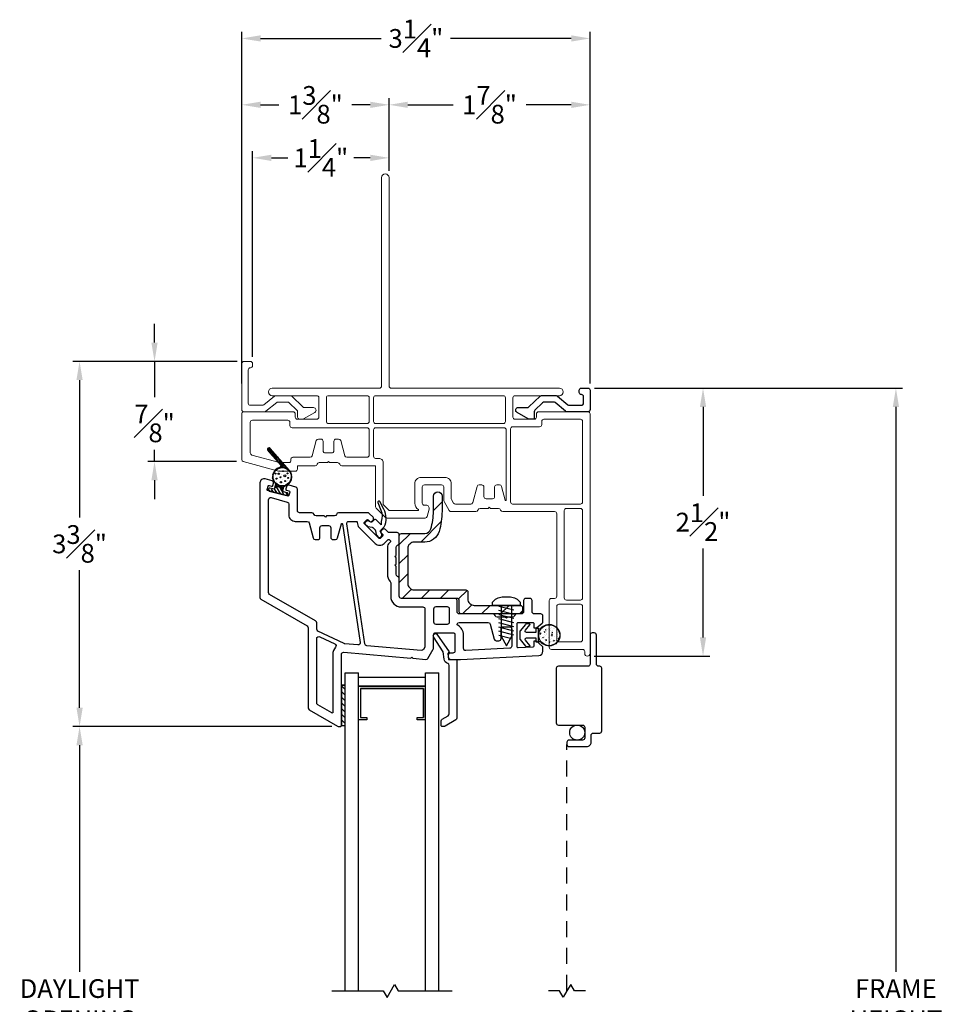
# Model space of a CAD drawing. Extents: x 138.3 to 155.6, y 15.8 to 44.4.
# Drawn here: x 143 to 151.6, y 35.2 to 44.4 of the extents above; entities that cross this region are included whole.
import ezdxf

# ---------------------------------------------------------------- set-up
doc = ezdxf.new("R2010")
doc.units = 0
doc.header["$LTSCALE"] = 0.3
doc.header["$MEASUREMENT"] = 0
doc.linetypes.add('DASHED', pattern=[0.75, 0.5, -0.25])
doc.styles.add('ARCHITECTURAL', font='simplex.shx')
doc.dimstyles.new('DIM-MMSTACKED', dxfattribs={"dimscale": 0, "dimtxt": 0.125, "dimasz": 0.125, "dimexe": 0.063, "dimexo": 0.063, "dimgap": 0.07, "dimtad": 0, "dimtih": 1, "dimtoh": 1, "dimdec": 4, "dimzin": 4, "dimdsep": 46, "dimlunit": 4, "dimtxsty": 'ARCHITECTURAL', "dimcen": 0.02, "dimclrt": 7, "dimadec": 0, "dimazin": 0, "dimtfac": 0.75, "dimtdec": 4, "dimtmove": 2, "dimatfit": 3, "dimfxl": 0, "dimfrac": 1, "dimtolj": 1, "dimtzin": 4, "dimarcsym": 0})

# ---------------------------------------------------------------- blocks, each defined once
blk = doc.blocks.new('*D3')
at = {"color": 0, "lineweight": -2, "ltscale": 3.333333, "transparency": 16777216}
for p, q in [((145.9114, 37.8283), (143.4936, 37.8283)), ((143.5566, 37.6533), (143.5566, 35.5391)), ((143.5566, 32.8183), (143.5566, 34.9325)), ((145.9114, 32.6433), (143.4936, 32.6433))]:
    blk.add_line(p, q, dxfattribs=at)
at = {"color": 0, "ltscale": 3.333333, "transparency": 16777216}
for points in [[(143.5275, 37.6533), (143.5858, 37.6533), (143.5566, 37.8283)], [(143.5275, 32.8183), (143.5858, 32.8183), (143.5566, 32.6433)]]:
    blk.add_solid(points, dxfattribs=at)
at = {"layer": 'Defpoints', "color": 0, "ltscale": 3.333333, "transparency": 16777216}
for p in [(145.9744, 37.8283), (143.5566, 32.6433), (145.9744, 32.6433)]:
    blk.add_point(p, dxfattribs=at)
at = {"color": 7, "ltscale": 3.333333, "transparency": 16777216, "insert": (143.5566, 35.4691), "char_height": 0.175, "attachment_point": 2, "style": 'ARCHITECTURAL'}
blk.add_mtext('\\A1;DAYLIGHT\\POPENING', dxfattribs=at)
blk = doc.blocks.new('*D5')
at = {"color": 0, "lineweight": -2, "ltscale": 3.333333, "transparency": 16777216}
for p, q in [((145.0271, 41.2358), (143.4936, 41.2358)), ((143.5566, 41.0608), (143.5566, 39.7771)), ((143.5566, 38.0033), (143.5566, 39.2871)), ((145.9114, 37.8283), (143.4936, 37.8283))]:
    blk.add_line(p, q, dxfattribs=at)
at = {"color": 0, "ltscale": 3.333333, "transparency": 16777216}
for points in [[(143.5275, 41.0608), (143.5858, 41.0608), (143.5566, 41.2358)], [(143.5275, 38.0033), (143.5858, 38.0033), (143.5566, 37.8283)]]:
    blk.add_solid(points, dxfattribs=at)
at = {"layer": 'Defpoints', "color": 0, "ltscale": 3.333333, "transparency": 16777216}
for p in [(143.5566, 41.2358), (145.0901, 41.2358), (145.9744, 37.8283)]:
    blk.add_point(p, dxfattribs=at)
at = {"color": 7, "ltscale": 3.333333, "transparency": 16777216, "insert": (143.5566, 39.5321), "char_height": 0.175, "attachment_point": 5, "style": 'ARCHITECTURAL'}
blk.add_mtext('\\A1;3{\\H1.000000x;\\S3#8;}"', dxfattribs=at)
blk = doc.blocks.new('*D6')
at = {"color": 0, "lineweight": -2, "ltscale": 3.333333, "transparency": 16777216}
for p, q in [((145.0701, 41.029), (145.0701, 43.6938)), ((146.444, 43.0138), (146.444, 43.6938)), ((145.2451, 43.6308), (145.4162, 43.6308)), ((146.269, 43.6308), (146.0979, 43.6308))]:
    blk.add_line(p, q, dxfattribs=at)
at = {"color": 0, "ltscale": 3.333333, "transparency": 16777216}
for points in [[(145.2451, 43.6599), (145.2451, 43.6016), (145.0701, 43.6308)], [(146.269, 43.6599), (146.269, 43.6016), (146.444, 43.6308)]]:
    blk.add_solid(points, dxfattribs=at)
at = {"layer": 'Defpoints', "color": 0, "ltscale": 3.333333, "transparency": 16777216}
for p in [(146.444, 43.6308), (146.444, 42.9508), (145.0701, 40.966)]:
    blk.add_point(p, dxfattribs=at)
at = {"color": 7, "ltscale": 3.333333, "transparency": 16777216, "insert": (145.757, 43.6308), "char_height": 0.175, "attachment_point": 5, "style": 'ARCHITECTURAL'}
blk.add_mtext('\\A1;1{\\H1.000000x;\\S3#8;}"', dxfattribs=at)
blk = doc.blocks.new('*D7')
at = {"color": 0, "lineweight": -2, "ltscale": 3.333333, "transparency": 16777216}
for p, q in [((146.444, 43.0138), (146.444, 43.6938)), ((148.319, 41.029), (148.319, 43.6938)), ((146.619, 43.6308), (147.0407, 43.6308)), ((148.144, 43.6308), (147.7223, 43.6308))]:
    blk.add_line(p, q, dxfattribs=at)
at = {"color": 0, "ltscale": 3.333333, "transparency": 16777216}
for points in [[(146.619, 43.6599), (146.619, 43.6016), (146.444, 43.6308)], [(148.144, 43.6599), (148.144, 43.6016), (148.319, 43.6308)]]:
    blk.add_solid(points, dxfattribs=at)
at = {"layer": 'Defpoints', "color": 0, "ltscale": 3.333333, "transparency": 16777216}
for p in [(148.319, 43.6308), (146.444, 42.9508), (148.319, 40.966)]:
    blk.add_point(p, dxfattribs=at)
at = {"color": 7, "ltscale": 3.333333, "transparency": 16777216, "insert": (147.3815, 43.6308), "char_height": 0.175, "attachment_point": 5, "style": 'ARCHITECTURAL'}
blk.add_mtext('\\A1;1{\\H1.000000x;\\S7#8;}"', dxfattribs=at)
blk = doc.blocks.new('*D8')
at = {"color": 0, "lineweight": -2, "ltscale": 3.333333, "transparency": 16777216}
for p, q in [((148.362, 40.986), (151.2356, 40.986)), ((151.1726, 40.811), (151.1726, 35.5391)), ((151.1726, 29.6606), (151.1726, 34.9325)), ((148.362, 29.4856), (151.2356, 29.4856))]:
    blk.add_line(p, q, dxfattribs=at)
at = {"color": 0, "ltscale": 3.333333, "transparency": 16777216}
for points in [[(151.1434, 40.811), (151.2017, 40.811), (151.1726, 40.986)], [(151.1434, 29.6606), (151.2017, 29.6606), (151.1726, 29.4856)]]:
    blk.add_solid(points, dxfattribs=at)
at = {"layer": 'Defpoints', "color": 0, "ltscale": 3.333333, "transparency": 16777216}
for p in [(148.299, 40.986), (148.299, 29.4856), (151.1726, 29.4856)]:
    blk.add_point(p, dxfattribs=at)
at = {"color": 7, "ltscale": 3.333333, "transparency": 16777216, "insert": (151.1726, 35.2358), "char_height": 0.175, "attachment_point": 5, "style": 'ARCHITECTURAL'}
blk.add_mtext('\\A1;FRAME\\PHEIGHT', dxfattribs=at)
blk = doc.blocks.new('*D10')
at = {"color": 0, "lineweight": -2, "ltscale": 3.333333, "transparency": 16777216}
for p, q in [((145.0701, 41.029), (145.0701, 44.3133)), ((148.319, 41.029), (148.319, 44.3133)), ((145.2451, 44.2503), (146.3704, 44.2503)), ((148.144, 44.2503), (147.0187, 44.2503))]:
    blk.add_line(p, q, dxfattribs=at)
at = {"color": 0, "ltscale": 3.333333, "transparency": 16777216}
for points in [[(145.2451, 44.2795), (145.2451, 44.2212), (145.0701, 44.2503)], [(148.144, 44.2795), (148.144, 44.2212), (148.319, 44.2503)]]:
    blk.add_solid(points, dxfattribs=at)
at = {"layer": 'Defpoints', "color": 0, "ltscale": 3.333333, "transparency": 16777216}
for p in [(148.319, 44.2503), (145.0701, 40.966), (148.319, 40.966)]:
    blk.add_point(p, dxfattribs=at)
at = {"color": 7, "ltscale": 3.333333, "transparency": 16777216, "insert": (146.6945, 44.2503), "char_height": 0.175, "attachment_point": 5, "style": 'ARCHITECTURAL'}
blk.add_mtext('\\A1;3{\\H1.000000x;\\S1#4;}"', dxfattribs=at)
blk = doc.blocks.new('*D11')
at = {"color": 0, "lineweight": -2, "ltscale": 3.333333, "transparency": 16777216}
for p, q in [((148.362, 40.986), (149.4362, 40.986)), ((149.3732, 40.811), (149.3732, 39.9803)), ((149.3732, 38.6595), (149.3732, 39.4903)), ((148.357, 38.4845), (149.4362, 38.4845))]:
    blk.add_line(p, q, dxfattribs=at)
at = {"color": 0, "ltscale": 3.333333, "transparency": 16777216}
for points in [[(149.344, 40.811), (149.4024, 40.811), (149.3732, 40.986)], [(149.344, 38.6595), (149.4024, 38.6595), (149.3732, 38.4845)]]:
    blk.add_solid(points, dxfattribs=at)
at = {"layer": 'Defpoints', "color": 0, "ltscale": 3.333333, "transparency": 16777216}
for p in [(148.299, 40.986), (148.294, 38.4845), (149.3732, 38.4845)]:
    blk.add_point(p, dxfattribs=at)
at = {"color": 7, "ltscale": 3.333333, "transparency": 16777216, "insert": (149.3732, 39.7353), "char_height": 0.175, "attachment_point": 5, "style": 'ARCHITECTURAL'}
blk.add_mtext('\\A1;2{\\H1.000000x;\\S1#2;}"', dxfattribs=at)
blk = doc.blocks.new('*D12')
at = {"color": 0, "lineweight": -2, "ltscale": 3.333333, "transparency": 16777216}
for p, q in [((144.2559, 41.4108), (144.2559, 41.5858)), ((145.026, 41.2358), (144.1929, 41.2358)), ((144.2559, 41.2358), (144.2559, 40.9013)), ((144.2559, 40.3006), (144.2559, 40.4113)), ((145.0207, 40.3006), (144.1929, 40.3006)), ((144.2559, 40.1256), (144.2559, 39.9506))]:
    blk.add_line(p, q, dxfattribs=at)
at = {"color": 0, "ltscale": 3.333333, "transparency": 16777216}
for points in [[(144.2267, 41.4108), (144.285, 41.4108), (144.2559, 41.2358)], [(144.2267, 40.1256), (144.285, 40.1256), (144.2559, 40.3006)]]:
    blk.add_solid(points, dxfattribs=at)
at = {"layer": 'Defpoints', "color": 0, "ltscale": 3.333333, "transparency": 16777216}
for p in [(145.089, 41.2358), (144.2559, 40.3006), (145.0837, 40.3006)]:
    blk.add_point(p, dxfattribs=at)
at = {"color": 7, "ltscale": 3.333333, "transparency": 16777216, "insert": (144.2559, 40.6563), "char_height": 0.175, "attachment_point": 5, "style": 'ARCHITECTURAL'}
blk.add_mtext('\\A1;{\\H1.000000x;\\S7#8;}"', dxfattribs=at)
blk = doc.blocks.new('A$C715B7953')
at = {"linetype": 'Continuous', "lineweight": 0}
for p, q in [((0.1184, 0.5373), (0.012, 0.4759)), ((0.153, 0.54), (0.1284, 0.54)), ((0.173, 0.4685), (0.173, 0.52)), ((0.4675, 0.4655), (0.3674, 0.3845)), ((0.673, 0.47), (0.4801, 0.47)), ((0.0241, 0.431), (0.1086, 0.431)), ((0.1225, 0.4254), (0.2258, 0.3256)), ((0.25, 0.3856), (0.1791, 0.4541)), ((0.3548, 0.38), (0.2639, 0.38)), ((0.3886, 0.3245), (0.4887, 0.4055)), ((0.5013, 0.41), (0.613, 0.41)), ((0.633, 0.39), (0.633, 0.08)), ((0.693, 0.02), (0.693, 0.45)), ((0.2397, 0.32), (0.376, 0.32)), ((0.592, 0.04), (0.592, 0.02)), ((0.613, 0.06), (0.612, 0.06)), ((0.612, 0), (0.673, 0))]:
    blk.add_line(p, q, dxfattribs=at)
for centre, radius, start, end in [((0.0241, 0.4551), 0.0241, 120, 270), ((0.1284, 0.52), 0.02, 90, 120), ((0.153, 0.52), 0.02, 0, 90), ((0.193, 0.4685), 0.02, 180, 226), ((0.4801, 0.45), 0.02, 90, 129), ((0.673, 0.45), 0.02, 0, 90), ((0.1086, 0.411), 0.02, 46, 90), ((0.2639, 0.4), 0.02, 226, 270), ((0.3548, 0.4), 0.02, 270, 309), ((0.5013, 0.39), 0.02, 90, 129), ((0.613, 0.39), 0.02, 0, 90), ((0.2397, 0.34), 0.02, 226, 270), ((0.376, 0.34), 0.02, 270, 309), ((0.612, 0.04), 0.02, 90, 180), ((0.612, 0.02), 0.02, 180, 270), ((0.613, 0.08), 0.02, 270, 0), ((0.673, 0.02), 0.02, 270, 0)]:
    blk.add_arc(centre, radius, start, end, dxfattribs=at)
blk = doc.blocks.new('*D29')
at = {"color": 0, "lineweight": -2, "ltscale": 3.333333, "transparency": 16777216}
for p, q in [((145.1711, 41.2788), (145.1711, 43.1987)), ((146.444, 43.0138), (146.444, 43.1987)), ((145.3461, 43.1357), (145.5, 43.1357)), ((146.269, 43.1357), (146.115, 43.1357))]:
    blk.add_line(p, q, dxfattribs=at)
at = {"color": 0, "ltscale": 3.333333, "transparency": 16777216}
for points in [[(145.3461, 43.1648), (145.3461, 43.1065), (145.1711, 43.1357)], [(146.269, 43.1648), (146.269, 43.1065), (146.444, 43.1357)]]:
    blk.add_solid(points, dxfattribs=at)
at = {"layer": 'Defpoints', "color": 0, "ltscale": 3.333333, "transparency": 16777216}
for p in [(146.444, 43.1357), (146.444, 42.9508), (145.1711, 41.2158)]:
    blk.add_point(p, dxfattribs=at)
at = {"color": 7, "ltscale": 3.333333, "transparency": 16777216, "insert": (145.8075, 43.1357), "char_height": 0.175, "attachment_point": 5, "style": 'ARCHITECTURAL'}
blk.add_mtext('\\A1;1{\\H1.000000x;\\S1#4;}"', dxfattribs=at)

msp = doc.modelspace()

# ---------------------------------------------------------------- linework, layer by layer
at = {"color": 1, "linetype": 'DASHED'}
msp.add_line((148.104, 35.3608), (148.104, 37.6608), dxfattribs=at)
at = {"lineweight": 5}
for points in [[(145.769, 40.9158), (145.3539, 40.9158, -0.997159), (145.3539, 40.9858), (146.354, 40.9858, 0.414214), (146.374, 41.0058), (146.374, 42.9508, -1), (146.444, 42.9508), (146.444, 41.0058, 0.414214), (146.464, 40.9858), (148.0341, 40.9858, -0.997159), (148.0341, 40.9158), (147.619, 40.9158)], [(147.619, 40.9158, 0.414214), (147.599, 40.8958), (147.599, 40.7158, 0.414214), (147.619, 40.6958), (147.799, 40.6958, 0.414214), (147.819, 40.7158), (147.819, 40.7458, -0.414214), (147.839, 40.7658), (148.299, 40.7658, -0.414214), (148.319, 40.7458), (148.319, 38.5095, -1), (148.269, 38.5095), (148.269, 38.527, 0.414214), (148.249, 38.547), (147.959, 38.547, -0.414214), (147.939, 38.567), (147.939, 39.0033, -0.414214), (147.959, 39.0233), (147.989, 39.0233, 0.414214), (148.009, 39.0433), (148.009, 39.8133, 0.414214), (147.989, 39.8333), (147.504, 39.8333, -0.341999), (147.4846, 39.8483, 0.341999), (147.4653, 39.8633), (147.3896, 39.8633), (147.379, 39.8739), (147.3684, 39.8633), (147.2927, 39.8633, 0.341999), (147.2734, 39.8483, -0.341999), (147.254, 39.8333), (147.0233, 39.8333, -0.267949), (147.006, 39.8433), (146.9567, 39.9287, -0.131652), (146.954, 39.9387), (146.954, 40.0633, 0.414214), (146.934, 40.0833), (146.774, 40.0833, 0.414214), (146.754, 40.0633), (146.754, 39.9133, 0.414214), (146.774, 39.8933), (146.789, 39.8933, -0.493145), (146.818, 39.8555), (146.7999, 39.7881, -0.339454), (146.7806, 39.7733), (146.4248, 39.7733, -0.198912), (146.4106, 39.7792), (146.3249, 39.8649, -0.198912), (146.319, 39.8791), (146.319, 40.2608), (146.0027, 40.2608, -0.341999), (145.9834, 40.2758, 0.341999), (145.964, 40.2908), (145.8896, 40.2908), (145.879, 40.3014), (145.8684, 40.2908), (145.7927, 40.2908, 0.341999), (145.7734, 40.2758, -0.341999), (145.754, 40.2608), (145.589, 40.2608), (145.589, 40.2308, -0.414214), (145.569, 40.2108), (145.4167, 40.2108, -0.066493), (145.4114, 40.2115), (145.0837, 40.3006, -0.3384), (145.069, 40.3199), (145.069, 40.7458, -0.414214), (145.089, 40.7658), (145.549, 40.7658, -0.414214), (145.569, 40.7458), (145.569, 40.7158, 0.414214), (145.589, 40.6958), (145.769, 40.6958, 0.414214), (145.789, 40.7158), (145.789, 40.8958, 0.414214), (145.769, 40.9158)], [(147.5971, 39.9033), (148.229, 39.9033, 0.414214), (148.249, 39.9233), (148.249, 40.6758, 0.414214), (148.229, 40.6958), (147.889, 40.6958, 0.414214), (147.869, 40.6758), (147.869, 40.6458, -0.414214), (147.849, 40.6258), (147.5971, 40.6258, 0.414214), (147.5771, 40.6058), (147.5771, 39.9233, 0.414214), (147.5971, 39.9033)], [(146.684, 39.9125), (146.684, 40.0933, -0.414214), (146.744, 40.1533), (146.964, 40.1533, -0.414214), (147.024, 40.0933), (147.024, 39.9574, 0.131652), (147.0267, 39.9474), (147.0464, 39.9133, 0.267949), (147.0637, 39.9033), (147.2056, 39.9033, 0.339454), (147.2249, 39.9181), (147.2652, 40.0685, -0.339454), (147.2845, 40.0833), (147.309, 40.0833, -0.414214), (147.329, 40.0633), (147.329, 39.9733, 0.414214), (147.349, 39.9533), (147.379, 39.9533), (147.409, 39.9533, 0.414214), (147.429, 39.9733), (147.429, 40.0633, -0.414214), (147.449, 40.0833), (147.4735, 40.0833, -0.339454), (147.4928, 40.0685), (147.5273, 39.94, 0.876976), (147.5371, 39.9413), (147.5371, 40.5958, 0.414214), (147.5171, 40.6158), (146.319, 40.6158, 0.414214), (146.299, 40.5958), (146.299, 40.3508, 0.414214), (146.319, 40.3308), (146.349, 40.3308, -0.414214), (146.389, 40.2908), (146.389, 39.9081, 0.198912), (146.3949, 39.8939), (146.4396, 39.8492, 0.198912), (146.4538, 39.8433), (146.7153, 39.8433, 0.760246), (146.7179, 39.8526, -0.263162), (146.684, 39.9126)]]:
    msp.add_lwpolyline(points, format="xyb", dxfattribs=at)
for points in [[(145.859, 40.8958), (145.859, 40.6758, 0.414214), (145.879, 40.6558), (146.239, 40.6558, 0.414214), (146.259, 40.6758), (146.259, 40.8958, 0.414214), (146.239, 40.9158), (145.879, 40.9158, 0.414214)], [(147.529, 40.8958, 0.414214), (147.509, 40.9158), (146.319, 40.9158, 0.414214), (146.299, 40.8958), (146.299, 40.6758, 0.414214), (146.319, 40.6558), (147.509, 40.6558, 0.414214), (147.529, 40.6758)], [(145.519, 40.6658, 0.414214), (145.499, 40.6858), (145.169, 40.6858, 0.414214), (145.149, 40.6658), (145.149, 40.3811, 0.3384), (145.1637, 40.3618), (145.4221, 40.2915, 0.066493), (145.4274, 40.2908), (145.509, 40.2908, 0.490314), (145.5284, 40.3158, -0.490314), (145.5477, 40.3408), (145.7082, 40.3408, 0.339454), (145.7276, 40.3556), (145.7652, 40.496, -0.339454), (145.7845, 40.5108), (145.809, 40.5108, -0.414214), (145.829, 40.4908), (145.829, 40.4008, 0.414214), (145.849, 40.3808), (145.909, 40.3808, 0.414214), (145.929, 40.4008), (145.929, 40.4908, -0.414214), (145.949, 40.5108), (145.9735, 40.5108, -0.339454), (145.9928, 40.496), (146.0304, 40.3556, 0.339454), (146.0498, 40.3408), (146.239, 40.3408, 0.414214), (146.259, 40.3608), (146.259, 40.5958, 0.414214), (146.239, 40.6158), (145.539, 40.6158, -0.414214), (145.519, 40.6358)], [(148.079, 39.0283), (148.079, 39.8433, -0.414214), (148.099, 39.8633), (148.229, 39.8633, -0.414214), (148.249, 39.8433), (148.249, 39.0283, -0.414214), (148.229, 39.0083), (148.099, 39.0083, -0.414214)], [(148.009, 38.9483), (148.009, 38.637, 0.414214), (148.029, 38.617), (148.229, 38.617, 0.414214), (148.249, 38.637), (148.249, 38.9483, 0.414214), (148.229, 38.9683), (148.029, 38.9683, 0.414214)]]:
    msp.add_lwpolyline(points, format="xyb", close=True, dxfattribs=at)
at = {"ltscale": 3.333333}
msp.add_lwpolyline([(148.319, 40.7859, -0.414214), (148.299, 40.7658), (148.1039, 40.7658), (148.0967, 40.7658), (148.0912, 40.7704), (147.9928, 40.8514, 0.173778), (147.9801, 40.8559), (147.8909, 40.8559, 0.193811), (147.877, 40.8503), (147.8047, 40.7808, 0.204024), (147.7986, 40.7664), (147.7986, 40.7058, -0.414214), (147.7886, 40.6958), (147.7531, 40.6958, -0.131652), (147.7431, 40.6985), (147.638, 40.7592, -0.64413), (147.6424, 40.8045), (147.7347, 40.8045, 0.193811), (147.7486, 40.8101), (147.8529, 40.9104, -0.193811), (147.8667, 40.916), (148.0016, 40.916, -0.173778), (148.0143, 40.9114), (148.1127, 40.8304, 0.173778), (148.1254, 40.8259), (148.239, 40.8259, 0.414578), (148.259, 40.8459), (148.2589, 40.906, 0.41381), (148.2389, 40.926, -0.41381), (148.2189, 40.946), (148.2189, 40.966, -0.414214), (148.2389, 40.986), (148.299, 40.986, -0.414214), (148.319, 40.966)], format="xyb", close=True, dxfattribs=at)
at = {"lineweight": 15}
for points in [[(145.2841, 40.7658, 0.173778), (145.2968, 40.7704)], [(148.0912, 40.7704, 0.173778), (148.1039, 40.7658)]]:
    msp.add_lwpolyline(points, format="xyb", dxfattribs=at)
at = {"color": 8}
for points in [[(145.4224, 40.2454, 0.573034), (145.3832, 40.0951, -0.267949), (145.3858, 40.0855), (145.3766, 40.0511, -0.198912), (145.3813, 40.0572), (145.3961, 40.0658), (145.3813, 40.0572, 0.198912), (145.3766, 40.0511), (145.3741, 40.0416), (145.332, 40.0529, 0.414214), (145.3198, 40.0458), (145.3177, 40.0381, 0.414214), (145.3248, 40.0258), (145.4861, 39.9826, 0.414214), (145.4984, 39.9897), (145.5004, 39.9974, 0.414214), (145.4934, 40.0097), (145.4513, 40.0209), (145.4539, 40.0304, 0.198912), (145.4529, 40.038, -0.198912), (145.4539, 40.0304), (145.4539, 40.0304), (145.4631, 40.0648, -0.267949), (145.4702, 40.0718, 0.554995), (145.5147, 40.218), (145.3357, 40.423, 1), (145.3131, 40.4033), (145.4297, 40.2697, -0.55076)], [(145.4037, 40.0668), (145.4382, 40.0576), (145.4037, 40.0668, 0.198912), (145.3961, 40.0658, -0.198912)], [(145.4443, 40.0529), (145.4529, 40.038), (145.4443, 40.0529, 0.198912), (145.4382, 40.0576, -0.198912)], [(146.3608, 39.5928), (146.3707, 39.6027, 0.339454), (146.3739, 39.6269), (146.3638, 39.6443, -0.339454), (146.3654, 39.6564), (146.3994, 39.6904, 0.24357), (146.3948, 39.8558), (146.3583, 39.9266, 0.414214), (146.3449, 39.9309), (146.3441, 39.9305, 0.389178), (146.3395, 39.9179), (146.3683, 39.8475, -0.212518), (146.3701, 39.7418), (146.3701, 39.7107), (146.3218, 39.759, 0.414214), (146.3077, 39.759), (146.2852, 39.7366, -0.339454), (146.2732, 39.735), (146.2557, 39.7451, 0.339454), (146.2316, 39.7419), (146.2216, 39.732, 0.414214), (146.2216, 39.7178), (146.2418, 39.6976, 0.153915), (146.2472, 39.6948), (146.2874, 39.6877, -0.153915), (146.2928, 39.685), (146.3138, 39.6639, -0.153915), (146.3166, 39.6586), (146.3237, 39.6183, 0.153915), (146.3265, 39.613), (146.3467, 39.5928, 0.414214)], [(147.5774, 39.0387, -0.18146), (147.6684, 38.9883), (147.6684, 38.9583), (147.5884, 38.9583), (147.4085, 38.9583), (147.4085, 38.9883, -0.18146), (147.4994, 39.0387)], [(147.716, 38.6335, -0.637612), (147.726, 38.6549), (147.8131, 38.6549), (147.8131, 38.6174), (147.8381, 38.6174), (147.8381, 38.7424), (147.8131, 38.7424), (147.8131, 38.7049), (147.726, 38.7049, -0.637612), (147.716, 38.7263), (147.7576, 38.7756, 0.637612), (147.7528, 38.7859), (147.7265, 38.7859, 0.22129), (147.7166, 38.7813), (147.6661, 38.7213, 0.176724), (147.6631, 38.7129), (147.6631, 38.6469, 0.176724), (147.6661, 38.6385), (147.7166, 38.5785, 0.22129), (147.7265, 38.5739), (147.7528, 38.5739, 0.637612), (147.7576, 38.5842)]]:
    msp.add_lwpolyline(points, format="xyb", close=True, dxfattribs=at)
for points in [[(145.3223, 40.3927), (145.3118, 40.4214)], [(145.3451, 40.3666), (145.3227, 40.4281)], [(145.3679, 40.3404), (145.3394, 40.4187)], [(145.3907, 40.3143), (145.3622, 40.3925)], [(145.4135, 40.2882), (145.3851, 40.3664)], [(145.443, 40.2437), (145.4079, 40.3403)], [(145.4565, 40.2432), (145.4307, 40.3141)], [(145.4709, 40.2403), (145.4535, 40.288)], [(145.4865, 40.234), (145.4763, 40.2619)], [(145.529, 40.3108), (145.529, 40.3108)], [(145.3628, 40.1716), (145.3596, 40.1806)], [(145.3687, 40.1921), (145.3663, 40.1988)], [(145.3767, 40.2067), (145.3746, 40.2124)], [(145.3859, 40.218), (145.384, 40.2232)], [(145.3874, 40.1668), (145.3874, 40.1668)], [(145.396, 40.2268), (145.3942, 40.2317)], [(145.4068, 40.2337), (145.405, 40.2385)], [(145.4182, 40.2388), (145.4165, 40.2435)], [(145.4209, 40.2163), (145.4209, 40.2163)], [(145.4303, 40.2421), (145.428, 40.2484)], [(145.443, 40.1829), (145.443, 40.1829)], [(145.4777, 40.2142), (145.4777, 40.2142)], [(145.5044, 40.2214), (145.4991, 40.2357)], [(145.5099, 40.1698), (145.5099, 40.1698)], [(145.536, 40.1709), (145.523, 40.2068)], [(145.3729, 40.1075), (145.3572, 40.1504)], [(145.3895, 40.0619), (145.3837, 40.0777)], [(145.4009, 40.0671), (145.3908, 40.0949)], [(145.398, 40.1127), (145.398, 40.1127)], [(145.4154, 40.0637), (145.4084, 40.083)], [(145.4302, 40.0597), (145.4239, 40.0769)], [(145.4488, 40.0451), (145.4382, 40.0742)], [(145.448, 40.1303), (145.448, 40.1303)], [(145.4596, 40.0519), (145.4516, 40.0739)], [(145.4594, 40.0926), (145.4594, 40.0926)], [(145.4664, 40.0699), (145.4643, 40.0756)], [(145.4781, 40.0743), (145.4763, 40.079)], [(145.4895, 40.0795), (145.4878, 40.0843)], [(145.4965, 40.1197), (145.4965, 40.1197)], [(145.5003, 40.0863), (145.4985, 40.0913)], [(145.5104, 40.0951), (145.5085, 40.1003)], [(145.5198, 40.106), (145.5177, 40.1117)], [(145.528, 40.1198), (145.5255, 40.1266)], [(145.5345, 40.1385), (145.5311, 40.1478)], [(145.3303, 40.0244), (145.3193, 40.0434)], [(145.3645, 40.0152), (145.3475, 40.0446)], [(145.3986, 40.006), (145.3753, 40.0464)], [(145.3787, 40.055), (145.3781, 40.0566)], [(145.4328, 39.9969), (145.3938, 40.0644)], [(145.4669, 39.9877), (145.4245, 40.0612)], [(145.454, 40.0308), (145.454, 40.0308)], [(145.4967, 39.9862), (145.4841, 40.008)], [(145.509, 39.8428), (145.509, 39.8428)], [(147.6074, 38.9121), (147.4694, 38.9491)], [(147.6074, 38.8733), (147.4694, 38.9102)], [(147.4831, 38.8783), (147.5631, 38.9583)], [(147.4885, 38.9583), (147.4885, 38.6723), (147.5384, 38.5822), (147.5884, 38.6723), (147.5884, 38.9583)], [(147.6074, 38.9509), (147.5798, 38.9583)], [(147.6074, 38.8344), (147.4694, 38.8714)], [(147.6074, 38.7956), (147.4694, 38.8326)], [(147.6074, 38.7568), (147.4694, 38.7938)], [(147.6074, 38.718), (147.4694, 38.7549)], [(147.6074, 38.6791), (147.4694, 38.7161)], [(147.8515, 38.6929), (147.8593, 38.701)], [(147.8534, 38.7027), (147.8534, 38.7027)], [(147.8554, 38.7213), (147.8554, 38.7213)], [(147.8566, 38.7029), (147.8566, 38.7029)], [(147.8604, 38.6914), (147.8593, 38.7009)], [(147.8795, 38.7438), (147.8795, 38.7438)], [(147.8878, 38.7347), (147.8878, 38.7347)], [(147.8926, 38.7099), (147.8974, 38.7156)], [(147.8926, 38.7099), (147.8985, 38.7094)], [(147.8986, 38.7093), (147.8974, 38.7156)], [(147.9006, 38.7304), (147.9006, 38.7304)], [(147.9024, 38.731), (147.9094, 38.7337)], [(147.9024, 38.731), (147.9074, 38.7276)], [(147.9071, 38.7093), (147.9071, 38.7093)], [(147.9074, 38.7276), (147.9095, 38.7336)], [(147.9083, 38.7426), (147.9083, 38.7426)], [(147.9117, 38.7127), (147.9117, 38.7127)], [(147.9173, 38.6935), (147.9173, 38.6935)], [(147.9186, 38.7296), (147.9186, 38.7296)], [(147.9329, 38.7416), (147.9329, 38.7416)], [(147.9436, 38.7329), (147.9436, 38.7329)], [(147.9449, 38.7691), (147.9449, 38.7691)], [(147.9461, 38.7447), (147.9461, 38.7447)], [(147.954, 38.7282), (147.954, 38.7282)], [(147.9552, 38.6985), (147.9552, 38.6985)], [(147.959, 38.7168), (147.959, 38.7168)], [(147.9602, 38.7501), (147.9602, 38.7501)], [(147.9643, 38.7036), (147.9691, 38.7094)], [(147.9643, 38.7036), (147.9703, 38.7031)], [(147.9703, 38.703), (147.9691, 38.7093)], [(147.97, 38.7227), (147.97, 38.7227)], [(147.9815, 38.7379), (147.9815, 38.7379)], [(147.9863, 38.7393), (147.9863, 38.7393)], [(147.9864, 38.7632), (147.988, 38.7638)], [(147.9864, 38.7632), (147.9914, 38.7599)], [(147.9915, 38.7598), (147.992, 38.7613)], [(148.0074, 38.7259), (148.0074, 38.7259)], [(148.0104, 38.7238), (148.0104, 38.7238)], [(148.0183, 38.7068), (148.0183, 38.7068)], [(147.5776, 38.6483), (147.4694, 38.6773)], [(147.8515, 38.6929), (147.8604, 38.6915)], [(147.8541, 38.6363), (147.8541, 38.6363)], [(147.8553, 38.6696), (147.8553, 38.6696)], [(147.8596, 38.693), (147.8596, 38.693)], [(147.8612, 38.6285), (147.8612, 38.6285)], [(147.8659, 38.6507), (147.8659, 38.6507)], [(147.8781, 38.6585), (147.8851, 38.6611)], [(147.8781, 38.6585), (147.8831, 38.6551)], [(147.8831, 38.655), (147.8851, 38.6611)], [(147.8875, 38.608), (147.8875, 38.608)], [(147.891, 38.654), (147.891, 38.654)], [(147.8916, 38.6677), (147.8916, 38.6677)], [(147.8923, 38.6902), (147.8923, 38.6902)], [(147.8935, 38.6397), (147.8935, 38.6397)], [(147.9025, 38.6196), (147.9025, 38.6196)], [(147.9034, 38.6094), (147.9034, 38.6094)], [(147.9046, 38.6427), (147.9046, 38.6427)], [(147.9059, 38.676), (147.9059, 38.676)], [(147.9064, 38.6347), (147.9112, 38.6404)], [(147.9064, 38.6347), (147.9124, 38.6342)], [(147.9124, 38.6341), (147.9113, 38.6404)], [(147.913, 38.6908), (147.913, 38.6908)], [(147.9146, 38.6262), (147.9146, 38.6262)], [(147.9289, 38.659), (147.9289, 38.659)], [(147.9378, 38.6182), (147.9448, 38.6209)], [(147.9378, 38.6182), (147.9428, 38.6148)], [(147.9428, 38.6148), (147.9448, 38.6208)], [(147.9458, 38.6181), (147.9458, 38.6181)], [(147.9469, 38.6374), (147.9469, 38.6374)], [(147.9499, 38.6777), (147.9499, 38.6777)], [(147.9554, 38.6169), (147.9554, 38.6169)], [(147.9566, 38.6502), (147.9566, 38.6502)], [(147.9578, 38.6835), (147.9578, 38.6835)], [(147.9582, 38.6763), (147.9616, 38.6799), (147.966, 38.6844)], [(147.9582, 38.6763), (147.9671, 38.6749)], [(147.9621, 38.6907), (147.9691, 38.6934)], [(147.9621, 38.6907), (147.9671, 38.6874)], [(147.9657, 38.6279), (147.9657, 38.6279)], [(147.9671, 38.6749), (147.9665, 38.6799), (147.966, 38.6844)], [(147.9664, 38.6885), (147.9664, 38.6885)], [(147.9671, 38.6873), (147.9691, 38.6933)], [(147.968, 38.624), (147.968, 38.624)], [(147.9782, 38.6284), (147.983, 38.6342)], [(147.9782, 38.6284), (147.9841, 38.6279)], [(147.9842, 38.6278), (147.983, 38.6341)], [(147.9907, 38.6312), (147.9907, 38.6312)], [(147.992, 38.6673), (147.992, 38.6673)], [(148.0003, 38.6351), (148.0003, 38.6351)], [(148.0041, 38.6281), (148.0041, 38.6281)], [(148.0067, 38.624), (148.0067, 38.624)], [(148.0079, 38.6573), (148.0079, 38.6573)], [(148.0082, 38.6877), (148.0082, 38.6877)], [(148.0091, 38.6905), (148.0091, 38.6905)], [(148.017, 38.6706), (148.017, 38.6706)], [(148.0198, 38.6862), (148.0198, 38.6862)], [(148.0218, 38.6504), (148.0288, 38.6531)], [(148.0218, 38.6504), (148.0268, 38.6471)], [(148.0268, 38.647), (148.0288, 38.6531)], [(147.9114, 38.5861), (147.9114, 38.5861)], [(147.927, 38.5866), (147.927, 38.5866)], [(147.9394, 38.5885), (147.9394, 38.5885)], [(147.9542, 38.5836), (147.9542, 38.5836)], [(147.9644, 38.5917), (147.9644, 38.5917)], [(147.9697, 38.5961), (147.9697, 38.5961)]]:
    msp.add_lwpolyline(points, dxfattribs=at)
msp.add_lwpolyline([(145.9733, 39.8228, 0.341999), (145.954, 39.8078, -0.341999), (145.9346, 39.7928), (145.8602, 39.7928), (145.8496, 39.7822), (145.839, 39.7928), (145.7633, 39.7928, -0.341999), (145.744, 39.8078, 0.341999), (145.7246, 39.8228), (145.609, 39.8228, -0.414214), (145.589, 39.8428), (145.589, 40.0426, 0.3384), (145.5742, 40.0619), (145.5113, 40.0791, 0.414214), (145.4868, 40.065), (145.4815, 40.0457, 0.414214), (145.4885, 40.0334), (145.5102, 40.0275, -0.414214), (145.5173, 40.0153), (145.5094, 39.9863, -0.414214), (145.4971, 39.9793), (145.3138, 40.0292, -0.414214), (145.3068, 40.0414), (145.3146, 40.0704, -0.414214), (145.3269, 40.0774), (145.3486, 40.0715, 0.414214), (145.3609, 40.0785), (145.3661, 40.0978, 0.414214), (145.3521, 40.1224), (145.2895, 40.1394, 0.494322), (145.239, 40.1008), (145.239, 39.0324, 0.267949), (145.249, 39.0151), (145.679, 38.7669, -0.267949), (145.689, 38.7495), (145.689, 38.0015, 0.267949), (145.699, 37.9842), (145.9644, 37.831, 0.131652), (145.9744, 37.8283), (145.989, 37.8283, 0.414214), (145.999, 37.8383), (145.999, 38.5006, -0.440011), (146.0207, 38.5205), (146.6456, 38.4659), (146.6571, 38.4755), (146.6667, 38.464), (146.788, 38.4534, 0.291473), (146.8071, 38.4633), (146.8563, 38.5487, 0.131652), (146.859, 38.5587), (146.859, 38.6833, -0.414214), (146.879, 38.7033), (147.039, 38.7033, -0.414214), (147.059, 38.6833), (147.059, 38.5333, -0.414214), (147.039, 38.5133), (147.024, 38.5133, 1), (147.024, 38.4533), (147.109, 38.4533), (147.8411, 38.4913, 0.399092), (147.879, 38.5313), (147.879, 38.5636, 0.221695), (147.8718, 38.5789), (147.819, 38.6233), (147.794, 38.6233), (147.794, 38.5785, -0.399092), (147.7845, 38.5685), (147.6495, 38.5615, -0.429498), (147.639, 38.5715), (147.639, 38.7883, -0.414214), (147.649, 38.7983), (147.784, 38.7983, -0.414214), (147.794, 38.7883), (147.794, 38.7483), (147.819, 38.7483), (147.8718, 38.7926, 0.221695), (147.879, 38.808), (147.879, 38.8583, 0.414214), (147.859, 38.8783), (147.799, 38.8783, -0.414214), (147.779, 38.8983), (147.779, 39.0033, 0.414214), (147.759, 39.0233), (147.719, 39.0233, 0.414214), (147.699, 39.0033), (147.699, 38.8983, -0.414214), (147.679, 38.8783), (147.634, 38.8783, 0.341999), (147.6146, 38.8633, -0.341999), (147.5953, 38.8483), (147.5496, 38.8483), (147.539, 38.8377), (147.5284, 38.8483), (147.4527, 38.8483, -0.341999), (147.4334, 38.8633, 0.341999), (147.414, 38.8783), (147.099, 38.8783, -0.414214), (147.079, 38.8983), (147.079, 39.0033, 0.414214), (147.059, 39.0233), (146.559, 39.0233, -0.414214), (146.539, 39.0433), (146.539, 39.2096, 0.341999), (146.524, 39.2289, -0.341999), (146.509, 39.2483), (146.509, 39.3227), (146.4984, 39.3333), (146.509, 39.3439), (146.509, 39.4027), (146.4984, 39.4133), (146.509, 39.4239), (146.509, 39.4996, -0.341999), (146.524, 39.5189, 0.341999), (146.539, 39.5383), (146.539, 39.6183, 0.414214), (146.519, 39.6383), (146.4466, 39.6383, -0.198912), (146.4325, 39.6442), (146.4111, 39.6656, 0.414214), (146.3828, 39.6656), (146.3687, 39.6514, 0.414214), (146.3687, 39.6373), (146.3846, 39.6214, -0.414214), (146.3846, 39.6072), (146.3634, 39.586, -0.414214), (146.3492, 39.586), (146.2149, 39.7204, -0.414214), (146.2149, 39.7345), (146.2361, 39.7557, -0.414214), (146.2502, 39.7557), (146.2661, 39.7398, 0.414214), (146.2803, 39.7398), (146.2944, 39.754, 0.414214), (146.2944, 39.7822), (146.2597, 39.8169, 0.198912), (146.2456, 39.8228), (145.9732, 39.8228)], format="xyb")
for points in [[(147.119, 38.8783, -0.414214), (147.099, 38.8983), (147.099, 39.0033, 0.414214), (147.079, 39.0233), (146.559, 39.0233, -0.414214), (146.539, 39.0433), (146.539, 39.6087, -0.414214), (146.559, 39.6287), (146.7762, 39.6287, 0.330791), (146.8337, 39.6714, 0.07337), (146.8581, 39.8372), (146.8581, 39.9787, -1), (146.9381, 39.9787), (146.9381, 39.8372, -0.07337), (146.9103, 39.6483, -0.330791), (146.7762, 39.5487), (146.679, 39.5487, 0.414214), (146.619, 39.4887), (146.619, 39.1633, 0.414214), (146.679, 39.1033), (147.159, 39.1033, -0.414214), (147.179, 39.0833), (147.179, 39.0183, 0.414214), (147.239, 38.9583), (147.669, 38.9583, -0.414214), (147.689, 38.9383), (147.689, 38.8983, -0.414214), (147.669, 38.8783)], [(145.7996, 39.5928), (145.7996, 39.6828, -0.414214), (145.8196, 39.7028), (145.8796, 39.7028, -0.414214), (145.8996, 39.6828), (145.8996, 39.5928, 0.414214), (145.9196, 39.5728), (145.9441, 39.5728, 0.339454), (145.9634, 39.5876), (145.9988, 39.7196, -0.812967), (146.0086, 39.7191), (146.1752, 38.6121, -0.485359), (146.1537, 38.5892), (146.0313, 38.5999, -0.089854), (146.0244, 38.6018), (145.7804, 38.7184, -0.288929), (145.769, 38.7365), (145.769, 38.7957, 0.267949), (145.759, 38.813), (145.329, 39.0613, -0.267949), (145.319, 39.0786), (145.319, 39.9446, -0.494322), (145.3442, 39.9639), (145.4942, 39.9231, -0.3384), (145.509, 39.9038), (145.509, 39.8028, 0.414214), (145.569, 39.7428), (145.6788, 39.7428, -0.339454), (145.6982, 39.728), (145.7358, 39.5876, 0.339454), (145.7551, 39.5728), (145.7796, 39.5728, 0.414214)], [(146.3987, 39.5365), (146.4327, 39.5705, -0.414214), (146.4468, 39.5705), (146.4539, 39.5634, -0.414214), (146.4539, 39.5493), (146.4466, 39.542, 0.198912), (146.429, 39.4996), (146.429, 39.2483, 0.182676), (146.454, 39.1822, -0.182676), (146.459, 39.1689), (146.459, 39.0433, 0.414214), (146.559, 38.9433), (146.759, 38.9433, -0.414214), (146.779, 38.9233), (146.779, 38.5791, -0.131652), (146.7763, 38.5691), (146.7638, 38.5474, -0.291473), (146.7448, 38.5375), (146.2357, 38.582, -0.346476), (146.2176, 38.599), (146.0489, 39.7198, -0.458681), (146.0687, 39.7428), (146.138, 39.7428, -0.436825), (146.148, 39.732, 0.218893), (146.1654, 39.685), (146.3139, 39.5365, 0.414214)], [(147.009, 38.8033), (147.009, 38.9233, 0.414214), (146.989, 38.9433), (146.879, 38.9433, 0.414214), (146.859, 38.9233), (146.859, 38.8033, 0.414214), (146.879, 38.7833), (146.989, 38.7833, 0.414214)], [(147.509, 38.7583), (147.569, 38.7583, -0.414214), (147.589, 38.7383), (147.589, 38.5773, -0.399092), (147.57, 38.5574), (147.16, 38.5361, -0.429498), (147.139, 38.556), (147.139, 38.6833, 0.280776), (147.0848, 38.7722, -0.358354), (147.0798, 38.7839, -0.333977), (147.099, 38.7983), (147.3682, 38.7983, -0.339454), (147.3876, 38.7835), (147.4252, 38.6431, 0.339454), (147.4445, 38.6283), (147.469, 38.6283, 0.414214), (147.489, 38.6483), (147.489, 38.7383, -0.414214)], [(145.769, 38.0477), (145.769, 38.6478, -0.551675), (145.7976, 38.6658), (145.9382, 38.5987, -0.50012), (145.9445, 38.5673, 0.184526), (145.919, 38.5006), (145.919, 37.9582, -0.57735), (145.9115, 37.9539), (145.779, 38.0304, -0.267949)]]:
    msp.add_lwpolyline(points, format="xyb", close=True)
for points in [[(146.8581, 39.8444), (146.9381, 39.9244)], [(146.7393, 39.5487), (146.9309, 39.7404)], [(146.539, 39.5252), (146.6425, 39.6287)], [(146.539, 39.3484), (146.619, 39.4284)], [(146.539, 39.1716), (146.619, 39.2516)], [(146.5674, 39.0233), (146.6532, 39.1091)], [(146.7442, 39.0233), (146.8242, 39.1033)], [(146.921, 39.0233), (147.001, 39.1033)], [(147.0925, 39.018), (147.1725, 39.098)], [(147.1295, 38.8783), (147.2147, 38.9634)], [(147.3063, 38.8783), (147.3863, 38.9583)], [(147.6599, 38.8783), (147.689, 38.9074)]]:
    msp.add_lwpolyline(points)
at = {"linetype": 'Continuous'}
msp.add_lwpolyline([(146.8601, 38.6638, -0.907322), (146.8897, 38.6889), (147.0049, 38.5257), (146.991, 38.5079), (146.9977, 38.4533), (147.0767, 38.4533), (147.0767, 37.9058, -0.267949), (147.0667, 37.8885), (146.9668, 37.8309, -0.131652), (146.9568, 37.8282), (146.9407, 37.8282, -0.414214), (146.9307, 37.8382), (146.9307, 37.8793, -0.267949), (146.9407, 37.8966), (146.9957, 37.9283, 0.267949), (147.0057, 37.9457), (147.0057, 38.3971, 0.331961), (146.9914, 38.4162, -0.299655), (146.9581, 38.4558), (146.9496, 38.5251), (146.8599, 38.6642)], format="xyb", dxfattribs=at)
at = {"color": 8}
msp.add_lwpolyline([(147.8381, 38.7424, 0.176701), (147.86, 38.7424, -2.849), (147.86, 38.6174, 0.176701), (147.8381, 38.6174)], format="xyb", dxfattribs=at)
at = {"linetype": 'Continuous'}
msp.add_lwpolyline([(148.104, 37.6608, 0.414214), (148.124, 37.6408), (148.289, 37.6408, 0.414214), (148.329, 37.6808), (148.329, 37.7458, -0.414214), (148.349, 37.7658), (148.409, 37.7658, 0.414214), (148.429, 37.7858), (148.429, 38.3708, 0.414214), (148.409, 38.3908), (148.399, 38.3908, -0.414214), (148.379, 38.4108), (148.379, 38.6808, 0.414214), (148.359, 38.7008), (148.339, 38.7008, 0.414214), (148.319, 38.6808), (148.319, 38.4108, -0.414214), (148.299, 38.3908), (148.024, 38.3908, 0.414214), (148.004, 38.3708), (148.004, 37.8608, 0.414214), (148.024, 37.8408), (148.249, 37.8408, -0.414214), (148.269, 37.8208), (148.269, 37.7208, -0.414214), (148.249, 37.7008), (148.124, 37.7008, 0.414214), (148.104, 37.6808)], format="xyb", close=True, dxfattribs=at)
for points in [[(146.034, 35.3608), (146.034, 38.3284)], [(146.034, 38.3283), (146.159, 38.3283)], [(146.159, 35.3608), (146.159, 38.3284)], [(146.784, 35.3608), (146.784, 38.3284)], [(146.784, 38.3283), (146.909, 38.3283)], [(146.909, 35.3608), (146.909, 38.3284)], [(146.159, 38.2884), (146.784, 38.2884)], [(145.999, 38.2128), (145.999, 37.8378), (146.034, 37.8378), (146.034, 38.2128), (145.999, 38.2128), (146.034, 38.2128)], [(145.999, 38.2079), (146.034, 38.1729)], [(145.999, 38.1548), (146.034, 38.1198)], [(146.179, 38.1834), (146.179, 37.9114), (146.237, 37.9114), (146.237, 37.8914), (146.159, 37.8914), (146.159, 38.2034), (146.784, 38.2034), (146.159, 38.2034)], [(146.784, 37.8914), (146.706, 37.8914), (146.706, 37.9114), (146.764, 37.9114), (146.764, 38.1834), (146.764, 37.9114)], [(145.999, 38.1018), (146.034, 38.0668)], [(145.999, 38.0488), (146.034, 38.0138)], [(145.999, 37.9957), (146.034, 37.9607)], [(145.999, 37.9427), (146.034, 37.9077)], [(145.999, 37.8897), (146.034, 37.8547)], [(145.909, 35.3608), (146.3899, 35.3608), (146.4258, 35.2985), (146.4947, 35.4179), (146.5277, 35.3608), (147.034, 35.3608)], [(148.2779, 35.3608), (148.1729, 35.3608), (148.1384, 35.4205), (148.104, 35.3608), (148.0695, 35.3011), (148.0351, 35.3608), (147.9301, 35.3608)]]:
    msp.add_lwpolyline(points, dxfattribs=at)
msp.add_lwpolyline([(146.764, 38.1834), (146.179, 38.1834)], close=True, dxfattribs=at)
at = {"color": 8}
for centre, radius in [((145.4469, 40.1588), 0.085), ((145.4469, 40.1588), 0.085), ((145.3841, 40.1879), 0.0045), ((145.4147, 40.1872), 0.00675), ((145.4536, 40.2111), 0.0045), ((145.4714, 40.1664), 0.009), ((145.4957, 40.1902), 0.0045), ((145.3942, 40.1411), 0.0045), ((145.4325, 40.1547), 0.0045), ((145.4352, 40.1078), 0.00675), ((145.4741, 40.1185), 0.0045), ((145.5034, 40.1476), 0.0045), ((147.9381, 38.6799), 0.0977)]:
    msp.add_circle(centre, radius, dxfattribs=at)
at = {"linetype": 'Continuous'}
msp.add_circle((148.199, 37.7709), 0.07, dxfattribs=at)

# ---------------------------------------------------------------- block references
at = {"ltscale": 3.333333, "rotation": 180}
msp.add_blockref('A$C715B7953', (145.7631, 41.2358), dxfattribs=at)

# ---------------------------------------------------------------- dimensions: what is measured, and where the dimension line sits
at = {"ltscale": 3.333333}
for base, p1, p2, picture, middle in [((148.319, 44.2503), (145.0701, 40.966), (148.319, 40.966), '*D10', (146.6945, 44.2503)), ((146.444, 43.6308), (145.0701, 40.966), (146.444, 42.9508), '*D6', (145.757, 43.6308)), ((148.319, 43.6308), (146.444, 42.9508), (148.319, 40.966), '*D7', (147.3815, 43.6308)), ((146.444, 43.1357), (145.1711, 41.2158), (146.444, 42.9508), '*D29', (145.8075, 43.1357))]:
    dim = msp.add_linear_dim(base=base, p1=p1, p2=p2, dimstyle='DIM-MMSTACKED', override={"dimscale": 1, "dimtxt": 0.175, "dimasz": 0.175, "dimdec": 3, "dimpost": '\\X', "dimtfac": 1, "dimtmove": 0, "dimtzin": 0}, dxfattribs=at)
    dim.commit()
    dim.dimension.update_dxf_attribs({"geometry": picture, "text_midpoint": middle})
dim = msp.add_linear_dim(base=(144.2559, 40.3006), p1=(145.089, 41.2358), p2=(145.0837, 40.3006), angle=90, dimstyle='DIM-MMSTACKED', override={"dimscale": 1, "dimtxt": 0.175, "dimasz": 0.175, "dimdec": 3, "dimpost": '\\X', "dimtfac": 1, "dimtmove": 0, "dimtzin": 0}, dxfattribs=at)
dim.commit()
dim.dimension.update_dxf_attribs({"geometry": '*D12', "text_midpoint": (144.2559, 40.6563), "dimtype": 160})
for base, p1, p2, picture, middle in [((143.55664, 41.23585), (145.97435, 37.8283), (145.09008, 41.23585), '*D5', (143.55664, 39.53207)), ((149.37321, 38.48455), (148.299, 40.986), (148.29399, 38.48455), '*D11', (149.37321, 39.73527))]:
    dim = msp.add_linear_dim(base=base, p1=p1, p2=p2, angle=90, dimstyle='DIM-MMSTACKED', override={"dimscale": 1, "dimtxt": 0.175, "dimasz": 0.175, "dimdec": 3, "dimpost": '\\X', "dimtfac": 1, "dimtmove": 0, "dimtzin": 0}, dxfattribs=at)
    dim.commit()
    dim.dimension.update_dxf_attribs({"geometry": picture, "text_midpoint": middle})
for base, p1, p2, text, picture, middle in [((151.1726, 29.4856), (148.299, 40.986), (148.299, 29.4856), 'FRAME\\PHEIGHT', '*D8', (151.1726, 35.2358)), ((143.5566, 32.6433), (145.9744, 37.8283), (145.9744, 32.6433), 'DAYLIGHT\\POPENING', '*D3', (143.5566, 35.2358))]:
    dim = msp.add_linear_dim(base=base, p1=p1, p2=p2, angle=90, text=text, dimstyle='DIM-MMSTACKED', override={"dimscale": 1, "dimtxt": 0.175, "dimasz": 0.175, "dimdec": 3, "dimpost": '\\X', "dimtfac": 1, "dimtmove": 0, "dimtzin": 0}, dxfattribs=at)
    dim.commit()
    dim.dimension.update_dxf_attribs({"geometry": picture, "text_midpoint": middle})

doc.saveas('drawing.dxf')
